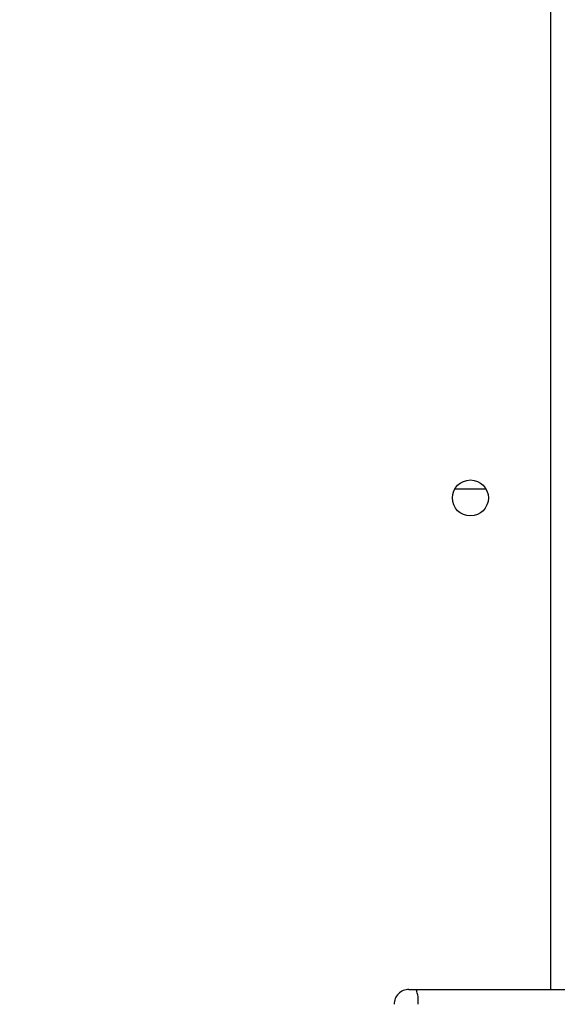
# Model space of a CAD drawing. Units: inches. Extents: x 6321 to 8015, y -1118 to 168.
# Drawn here: x 7628 to 7641, y -753 to -730 of the extents above; entities that cross this region are included whole.
import ezdxf

# ---------------------------------------------------------------- set-up
doc = ezdxf.new("R2010")
doc.units = ezdxf.units.IN
doc.header["$MEASUREMENT"] = 0
doc.layers.add('VP-DIM', color=7, linetype='Continuous')
doc.layers.add('VP-EQ', color=7, linetype='Continuous', true_color=0x8a3492)
doc.styles.get("Standard").update_dxf_attribs({"font": 'arial.ttf'})
doc.dimstyles.get("Standard").update_dxf_attribs({"dimtxt": 14, "dimasz": 20, "dimexe": 20, "dimexo": 50, "dimgap": 20, "dimtad": 0, "dimdec": 0, "dimzin": 0, "dimdsep": 46, "dimtxsty": 'Standard', "dimcen": -0.09, "dimadec": 0, "dimazin": 0, "dimtfac": 1, "dimtdec": 4, "dimtofl": 0, "dimtmove": 0, "dimatfit": 3, "dimfxl": 70, "dimfxlon": 1, "dimtolj": 1, "dimtzin": 0, "dimarcsym": 0})

# ---------------------------------------------------------------- blocks, each defined once
blk = doc.blocks.new('*D64')
at = {"layer": 'Defpoints', "color": 0}
for p in [(6831.058, -12.718), (7604.623, -1118.196), (7995.491, -1118.196)]:
    blk.add_point(p, dxfattribs=at)
at = {"layer": 'VP-DIM', "color": 0, "lineweight": -2}
for p, q in [((7925.491, -12.718), (8015.491, -12.718)), ((7995.491, -32.718), (7995.491, -528.932)), ((7995.491, -1098.196), (7995.491, -609.476)), ((7925.491, -1118.196), (8015.491, -1118.196))]:
    blk.add_line(p, q, dxfattribs=at)
at = {"layer": 'VP-DIM', "color": 0}
for points in [[(7998.824, -32.718), (7992.157, -32.718), (7995.491, -12.718)], [(7992.157, -1098.196), (7998.824, -1098.196), (7995.491, -1118.196)]]:
    blk.add_solid(points, dxfattribs=at)
at = {"layer": 'VP-DIM', "color": 0, "insert": (7995.491, -569.204), "char_height": 14, "attachment_point": 5, "rotation": 90}
blk.add_mtext('\\A1;1105', dxfattribs=at)
blk = doc.blocks.new('*D65')
at = {"layer": 'Defpoints', "color": 0}
for p in [(6901.783, -184.128), (7627.523, -917.233), (7934.066, -917.233)]:
    blk.add_point(p, dxfattribs=at)
at = {"layer": 'VP-DIM', "color": 0, "lineweight": -2}
for p, q in [((7864.066, -184.128), (7954.066, -184.128)), ((7934.066, -204.128), (7934.066, -524.607)), ((7934.066, -897.233), (7934.066, -595.491)), ((7864.066, -917.233), (7954.066, -917.233))]:
    blk.add_line(p, q, dxfattribs=at)
at = {"layer": 'VP-DIM', "color": 0}
for points in [[(7937.4, -204.128), (7930.733, -204.128), (7934.066, -184.128)], [(7930.733, -897.233), (7937.4, -897.233), (7934.066, -917.233)]]:
    blk.add_solid(points, dxfattribs=at)
at = {"layer": 'VP-DIM', "color": 0, "insert": (7934.066, -560.049), "char_height": 14, "attachment_point": 5, "rotation": 90}
blk.add_mtext('\\A1;735', dxfattribs=at)
blk = doc.blocks.new('3028-1')
at = {"color": 7, "linetype": 'Continuous', "lineweight": 25}
for p, q in [((333.673, 546.705), (333.673, 546.536)), ((333.673, 546.536), (333.673, 539.055))]:
    blk.add_line(p, q, dxfattribs=at)
at = {"color": 8, "linetype": 'Continuous', "lineweight": 25}
for p, q in [((345.482, 544.885), (345.482, 545.625)), ((333.673, 543.355), (397.073, 543.355))]:
    blk.add_line(p, q, dxfattribs=at)
at = {"color": 7, "linetype": 'Continuous', "lineweight": 25}
blk.add_circle((345.273, 545.255), 0.425, dxfattribs=at)
for centre, radius, start, end in [((333.323, 546.705), 0.35, 0, 90), ((333.409, 547.194), 0.71, 263.0351, 291.8371)]:
    blk.add_arc(centre, radius, start, end, dxfattribs=at)
blk = doc.blocks.new('3028-1 2D')
at = {"rotation": 89.9999999999995}
blk.add_blockref('3028-1', (8184.178, -1086.549), dxfattribs=at)

msp = doc.modelspace()

# ---------------------------------------------------------------- block references
at = {"layer": 'VP-EQ', "color": 0}
msp.add_blockref('3028-1 2D', (0, 0), dxfattribs=at)

# ---------------------------------------------------------------- dimensions: what is measured, and where the dimension line sits
at = {"layer": 'VP-DIM', "color": 0}
dim = msp.add_linear_dim(base=(7995.491, -1118.196), p1=(6831.058, -12.718), p2=(7604.623, -1118.196), angle=90, dimstyle='Standard', dxfattribs=at)
dim.commit()
dim.dimension.update_dxf_attribs({"geometry": '*D64', "text_midpoint": (7995.491, -569.204), "dimtype": 160})
dim = msp.add_linear_dim(base=(7934.066, -917.233), p1=(6901.783, -184.128), p2=(7627.523, -917.233), angle=90, text='735', dimstyle='Standard', dxfattribs=at)
dim.commit()
dim.dimension.update_dxf_attribs({"geometry": '*D65', "text_midpoint": (7934.066, -560.049), "dimtype": 160})

doc.saveas('drawing.dxf')
